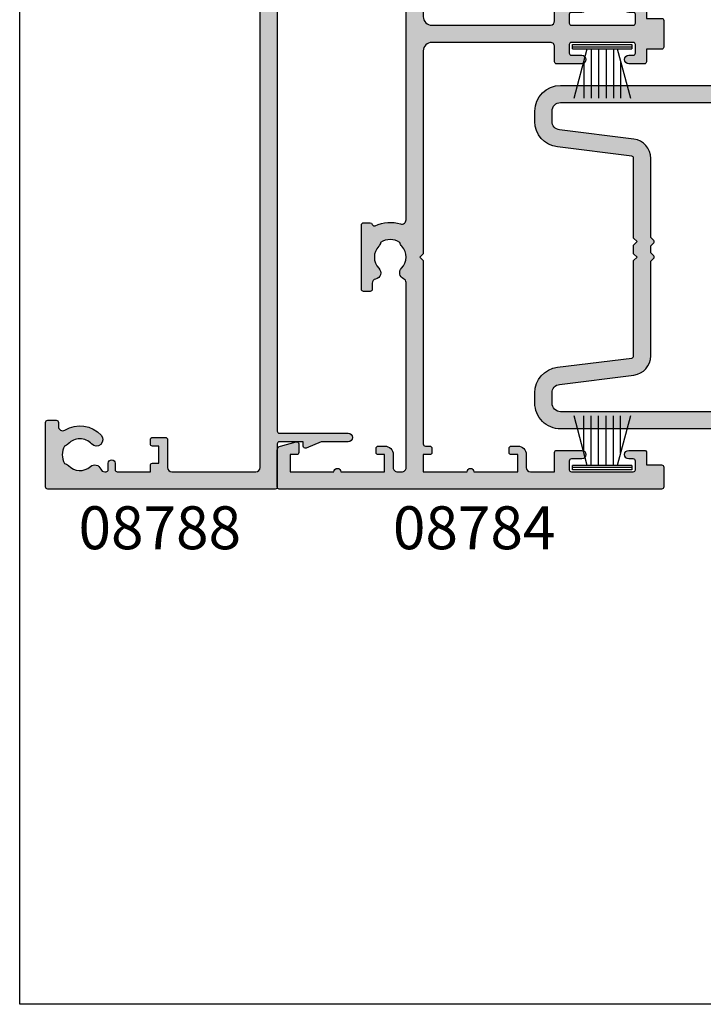
# Model space of a CAD drawing. Units: millimetres. Extents: x 0 to 356, y 0 to 484.
# Drawn here: x 0 to 80, y 0 to 115 of the extents above; entities that cross this region are included whole.
import ezdxf
from ezdxf.enums import TextEntityAlignment as Align

# ---------------------------------------------------------------- set-up
doc = ezdxf.new("R2010")
doc.units = ezdxf.units.MM
doc.header["$LTSCALE"] = 0.25
doc.layers.get('0').update_dxf_attribs({"plot": 0})
for name, color, linetype in [('08784$0$APL Hatch', 253, 'Continuous'), ('08784$0$APL Joinery', 2, 'Continuous'), ('08788$0$APL Hatch', 253, 'Continuous'), ('08788$0$APL Joinery', 2, 'Continuous'), ('08900$0$APL Hatch', 253, 'Continuous'), ('08900$0$APL Joinery', 2, 'Continuous'), ('9010331$0$APL Joinery', 2, 'Continuous'), ('APL Joinery', 2, 'Continuous'), ('APL Notes', 7, 'Continuous')]:
    doc.layers.add(name, color=color, linetype=linetype)
doc.styles.add('Arial-Bold', font='arialbd.ttf')

# ---------------------------------------------------------------- blocks, each defined once
blk = doc.blocks.new('08784')
at = {"layer": '08784$0$APL Hatch', "ltscale": 10}
h = blk.add_hatch(color=256, dxfattribs=at)
edge = h.paths.add_edge_path()
edge.add_arc((75.94837253794545, 11.54999999998342), 0.5000000000005277, 269.99999999995276, 348.46304096743955, ccw=False)
edge.add_line((75.94837253794503, 11.0499999999829), (73.95000000000537, 11.04999999998355))
edge.add_arc((73.95000000000528, 10.79999999998355), 0.2500000000000018, 89.99999999998046, 179.9999999999996)
edge.add_line((73.70000000000529, 10.79999999998355), (73.70000000000526, 5))
edge.add_line((73.70000000000526, 5), (73.45000000000618, 5.000000000000226))
edge.add_arc((73.45000000000604, 4.74999999999994), 0.250000000000286, 89.99999999996743, 194.9999999999625)
edge.add_line((73.20851854343346, 4.685295238724394), (73.70000000000526, 2.851061471817955))
edge.add_line((73.70000000000526, 2.851061471817955), (73.70000000000526, 0.25))
edge.add_arc((73.95000000000528, 0.2500000000000142), 0.2500000000000142, 180.0000000000032, 270.0000000000033)
edge.add_line((73.95000000000528, 0), (74.65000000000506, 0))
edge.add_arc((74.65000000000506, 0.2500000000000071), 0.2500000000000071, 270, 359.9999999999984)
edge.add_line((74.90000000000508, 0.25), (74.9000000000051, 9.799999999982901))
edge.add_line((74.9000000000051, 9.799999999982901), (82.75000000000546, 9.799999999983127))
edge.add_arc((82.75000000000558, 10.04999999998301), 0.2499999999998881, 269.9999999999739, 359.999999999974)
edge.add_line((83.00000000000546, 10.0499999999829), (83.00000000000546, 12.89999999999963))
edge.add_line((83.00000000000546, 12.89999999999963), (92.55000000000562, 12.89999999999963))
edge.add_arc((92.55000000000562, 13.14999999999963), 0.25, 270, 360)
edge.add_line((92.80000000000564, 13.14999999999963), (92.80000000000564, 14.64999999999963))
edge.add_arc((92.55000000000562, 14.64999999999963), 0.25, 0, 90)
edge.add_line((92.55000000000562, 14.89999999999963), (83.00000000000546, 14.89999999999963))
edge.add_line((83.00000000000546, 14.89999999999963), (83.00000000000544, 16.75))
edge.add_arc((82.75000000000543, 16.75), 0.25, 0, 90)
edge.add_line((82.75000000000543, 17), (79.4000000000051, 17))
edge.add_line((79.4000000000051, 17), (79.00000000000546, 16.59999999999945))
edge.add_line((79.00000000000546, 16.59999999999945), (78.6000000000049, 17))
edge.add_line((78.6000000000049, 17), (55.00000000000091, 17.00000000000023))
edge.add_arc((55.00000000000034, 18.00000000000057), 1.000000000000337, 180.0000000000326, 270.00000000003257, ccw=False)
edge.add_line((54, 18), (54.0000000000009, 31.80000000000132))
edge.add_arc((54.50000000000033, 31.80000000000165), 0.4999999999994387, 90.00000000003831, 180.0000000000379, ccw=False)
edge.add_line((54.5, 32.30000000000109), (56.25000000000007, 32.30000000000109))
edge.add_arc((56.25000000000007, 32.55000000000109), 0.25, 270, 359.9999999999837)
edge.add_line((56.50000000000006, 32.55000000000102), (56.5000000000009, 35.44999999999915))
edge.add_arc((56.00000000000044, 35.44999999999902), 0.5000000000004478, 1.38418e-11, 180.000000000013)
edge.add_line((55.5, 35.44999999999891), (55.50000000000091, 34.25000000000114))
edge.add_arc((55.25000000000034, 34.25000000000148), 0.2500000000005684, 269.99999999992184, 359.99999999992184, ccw=False)
edge.add_line((55.25, 34.00000000000091), (54.25000000000091, 34.00000000000114))
edge.add_arc((54.25000000000034, 34.25000000000148), 0.2500000000003411, 180.0000000001303, 270.0000000001303, ccw=False)
edge.add_line((54, 34.25000000000091), (54.0000000000009, 41.45000000000004))
edge.add_arc((54.25000000000033, 41.45000000000037), 0.2499999999994387, 90.00000000007651, 180.0000000000782, ccw=False)
edge.add_line((54.25, 41.69999999999982), (55.2500000000009, 41.70000000000004))
edge.add_arc((55.25000000000034, 41.45000000000037), 0.249999999999666, -1.2869350030086935e-10, 89.99999999987142, ccw=False)
edge.add_line((55.5, 41.4499999999998), (55.50000000000082, 40.95000000000095))
edge.add_arc((56.00000000000041, 40.95000000000084), 0.499999999999595, 179.999999999987, 359.9999999999861)
edge.add_line((56.5, 40.95000000000072), (56.5000000000009, 42.75000000000022))
edge.add_arc((56.25000000000056, 42.74999999999966), 0.2500000000003339, 1.270186e-10, 90.00000000012864)
edge.add_line((56.25, 43), (54.80000000000018, 43))
edge.add_line((54.80000000000018, 43), (54.80000000000018, 44.75000000000021))
edge.add_arc((54.5500000000003, 44.75000000000011), 0.2499999999998863, 2.44267e-11, 90.00000000002605)
edge.add_line((54.55000000000018, 45), (51.45000000000073, 45.00000000000023))
edge.add_arc((51.45000000000038, 44.74999999999965), 0.2500000000005684, 89.99999999992184, 179.9999999999218)
edge.add_line((51.19999999999982, 44.75), (51.19999999999982, 43))
edge.add_line((51.19999999999982, 43), (49.75000000000091, 43.00000000000022))
edge.add_arc((49.75000000000056, 42.74999999999965), 0.2500000000005613, 89.9999999999202, 179.9999999999218)
edge.add_line((49.5, 42.75), (49.50000000000081, 40.95000000000095))
edge.add_arc((50.00000000000041, 40.95000000000084), 0.499999999999595, 179.999999999987, 359.9999999999861)
edge.add_line((50.5, 40.95000000000072), (50.50000000000091, 41.45000000000004))
edge.add_arc((50.75000000000034, 41.45000000000038), 0.2499999999994316, 90.0000000000781, 180.0000000000798, ccw=False)
edge.add_line((50.75, 41.69999999999982), (51.75000000000091, 41.70000000000004))
edge.add_arc((51.75000000000034, 41.45000000000037), 0.2499999999996589, -1.3028511602897197e-10, 89.99999999986971, ccw=False)
edge.add_line((52, 41.4499999999998), (52.00000000000091, 34.25000000000114))
edge.add_arc((51.75000000000034, 34.25000000000148), 0.2500000000005684, 269.99999999992184, 359.99999999992184, ccw=False)
edge.add_line((51.75, 34.00000000000091), (50.75000000000091, 34.00000000000114))
edge.add_arc((50.75000000000034, 34.25000000000148), 0.2500000000003411, 180.0000000001303, 270.0000000001303, ccw=False)
edge.add_line((50.5, 34.25000000000091), (50.50000000000091, 35.44999999999915))
edge.add_arc((50.00000000000046, 35.44999999999902), 0.5000000000004547, 1.38418e-11, 180.000000000013)
edge.add_line((49.5, 35.44999999999891), (49.5, 32.55000000000112))
edge.add_arc((49.75, 32.55000000000112), 0.25, 180, 270.0000000000065)
edge.add_line((49.75000000000003, 32.30000000000112), (51.5, 32.30000000000132))
edge.add_arc((51.49999999999988, 31.8000000000012), 0.5000000000001137, -1.3017142919125035e-11, 89.99999999998698, ccw=False)
edge.add_line((52, 31.80000000000109), (52.00000000000091, 18.00000000000023))
edge.add_arc((51.00000000000034, 18.00000000000057), 1.000000000000568, 269.99999999998045, 359.9999999999807, ccw=False)
edge.add_line((51, 17), (27.4000000000051, 17))
edge.add_line((27.4000000000051, 17), (27.00000000000546, 16.59999999999945))
edge.add_line((27.00000000000546, 16.59999999999945), (26.60000000000491, 17))
edge.add_line((26.60000000000491, 17), (5.250000000000909, 17.00000000000023))
edge.add_arc((5.250000000000339, 17.25000000000057), 0.2500000000003375, 180.0000000001303, 270.0000000001305, ccw=False)
edge.add_line((5, 17.25), (5.000000000000908, 17.75000000000023))
edge.add_arc((4.75000000000057, 17.74999999999966), 0.2500000000003384, 1.310897e-10, 90.00000000013065)
edge.add_line((4.75, 18), (4.250000000000908, 18.00000000000023))
edge.add_arc((4.25000000000057, 17.74999999999966), 0.250000000000572, 89.99999999992247, 179.9999999999218)
edge.add_line((4, 17.75), (4, 17))
edge.add_line((4, 17), (2, 17))
edge.add_line((2, 17), (2.000000000000909, 22.10000000000023))
edge.add_arc((2.000000000000454, 22.49999999999994), 0.3999999999997072, 270.0000000000651, 450.0000000000651)
edge.add_line((2, 22.89999999999964), (2, 28))
edge.add_line((2, 28), (4, 28))
edge.add_line((4, 28), (4.000000000000908, 27.25000000000023))
edge.add_arc((4.250000000000568, 27.24999999999966), 0.2499999999996598, 179.9999999998697, 269.9999999998697)
edge.add_line((4.25, 27), (4.750000000000908, 27.00000000000023))
edge.add_arc((4.750000000000568, 27.24999999999966), 0.2499999999994316, 270.0000000000779, 360.0000000000782)
edge.add_line((5, 27.25), (5.000000000000908, 28.00000000000023))
edge.add_arc((4.000000000000568, 27.99999999999966), 1.00000000000034, 3.25689e-11, 90.00000000003257)
edge.add_line((4, 29), (2.500000000000909, 29.00000000000023))
edge.add_arc((2.500000000000341, 29.50000000000057), 0.5000000000003411, 180.0000000000652, 270.0000000000651, ccw=False)
edge.add_line((2, 29.5), (2, 32.30000000000109))
edge.add_line((2, 32.30000000000109), (4.250000000000071, 32.30000000000109))
edge.add_arc((4.250000000000071, 32.55000000000109), 0.25, 270, 359.9999999999837)
edge.add_line((4.500000000000071, 32.55000000000102), (4.500000000000908, 35.44999999999915))
edge.add_arc((4.000000000000454, 35.44999999999902), 0.5000000000004539, 1.38418e-11, 180.000000000013)
edge.add_line((3.5, 35.44999999999891), (3.500000000000909, 34.25000000000114))
edge.add_arc((3.250000000000341, 34.25000000000148), 0.250000000000568, 269.99999999992184, 359.99999999992184, ccw=False)
edge.add_line((3.25, 34.00000000000091), (2.250000000000909, 34.00000000000114))
edge.add_arc((2.250000000000341, 34.25000000000148), 0.2500000000003411, 180.0000000001303, 270.00000000013017, ccw=False)
edge.add_line((2, 34.25000000000091), (2.000000000000909, 41.45000000000004))
edge.add_arc((2.250000000000344, 41.45000000000038), 0.2499999999994356, 90.0000000000789, 180.0000000000798, ccw=False)
edge.add_line((2.25, 41.69999999999982), (3.250000000000909, 41.70000000000004))
edge.add_arc((3.250000000000341, 41.45000000000037), 0.2499999999996589, -1.3028511602897197e-10, 89.99999999986977, ccw=False)
edge.add_line((3.5, 41.4499999999998), (3.500000000000823, 40.95000000000095))
edge.add_arc((4.000000000000412, 40.95000000000084), 0.4999999999995884, 179.999999999987, 359.9999999999861)
edge.add_line((4.5, 40.95000000000072), (4.500000000000908, 42.75000000000022))
edge.add_arc((4.250000000000564, 42.74999999999965), 0.2500000000003437, 1.286471e-10, 90.00000000012946)
edge.add_line((4.25, 43), (2.800000000000181, 43))
edge.add_line((2.800000000000181, 43), (2.800000000000181, 44.75000000000021))
edge.add_arc((2.550000000000291, 44.75000000000011), 0.2499999999998899, 2.44267e-11, 90.00000000002524)
edge.add_line((2.550000000000181, 45), (0.2500000000009095, 45.00000000000023))
edge.add_arc((0.2500000000005684, 44.74999999999965), 0.2500000000005684, 89.99999999992184, 179.9999999999218)
edge.add_line((0, 44.75), (7.39e-13, 0.2000000000000455))
edge.add_arc((0.2000000000003013, 0.1999999999995623), 0.1999999999995623, 179.9999999998616, 269.9999999998616)
edge.add_line((0.1999999999998181, 0), (4.522269868143665, 2.274e-13))
edge.add_arc((4.522269868143359, 0.4999999999995217), 0.4999999999992943, 270.0000000000351, 345.0000000000406)
edge.add_line((5.005232781287303, 0.3705904774487863), (5.491481456573183, 2.18529523872462))
edge.add_arc((5.250000000000541, 2.249999999999764), 0.2500000000002358, 345.0000000001296, 450.0000000001241)
edge.add_line((5.25, 2.5), (4.250000000000908, 2.500000000000226))
edge.add_arc((4.250000000000568, 2.249999999999659), 0.2500000000005675, 89.99999999992203, 179.9999999999219)
edge.add_line((4, 2.25), (4, 1.5))
edge.add_line((4, 1.5), (2, 1.5))
edge.add_line((2, 1.5), (2.000000000000909, 6.600000000000227))
edge.add_arc((2.000000000000454, 6.999999999999932), 0.3999999999997046, 270.0000000000651, 450.0000000000651)
edge.add_line((2, 7.399999999999636), (2, 12.5))
edge.add_line((2, 12.5), (4, 12.5))
edge.add_line((4, 12.5), (4.000000000000908, 11.75000000000022))
edge.add_arc((4.250000000000565, 11.74999999999965), 0.2499999999996572, 179.9999999998701, 269.9999999998703)
edge.add_line((4.25, 11.5), (4.750000000000908, 11.50000000000023))
edge.add_arc((4.75000000000057, 11.74999999999966), 0.2499999999994298, 270.0000000000776, 360.0000000000778)
edge.add_line((5, 11.75), (5.000000000000908, 12.50000000000023))
edge.add_arc((4.00000000000057, 12.49999999999966), 1.000000000000338, 3.26707e-11, 90.00000000003266)
edge.add_line((4, 13.5), (2.500000000000909, 13.50000000000022))
edge.add_arc((2.500000000000343, 14.00000000000056), 0.500000000000343, 180.0000000000648, 270.0000000000648, ccw=False)
edge.add_line((2, 14), (2.000000000000909, 14.50000000000023))
edge.add_arc((2.500000000000339, 14.50000000000057), 0.4999999999994303, 90.00000000003888, 180.0000000000389, ccw=False)
edge.add_line((2.5, 15), (24.02747348563298, 15.00000000000023))
edge.add_arc((24.02747348563206, 14.49999999999986), 0.5000000000003677, 23.578178476648873, 89.99999999989421, ccw=False)
edge.add_arc((25.17311740935936, 14.99999999995956), 0.7499999999728221, 203.578178476772, 314.6397729585065)
edge.add_arc((26.99999999997475, 13.14999999999624), 1.849999999980617, 46.65824177302011, 134.6397729587989, ccw=False)
edge.add_arc((28.88745860877742, 15.1500000000234), 0.9000000000288233, 226.6582417741605, 259.2612357613626)
edge.add_arc((26.99999999996571, 13.14999999998251), 2.050000000012198, -32.975066592892574, 32.975066593102326, ccw=False)
edge.add_arc((28.88745860880236, 11.14999999998651), 0.8999999999948006, 100.7387642403997, 133.341758227693)
edge.add_arc((27.00000000000602, 13.149999999966), 1.849999999975628, 225.360227041134, 313.3417582269485, ccw=False)
edge.add_arc((25.17311740935393, 11.29999999998595), 0.7500000000154987, 45.360227040562, 168.4630409674618)
edge.add_arc((23.94837253794546, 11.54999999998343), 0.5000000000005292, 269.9999999999511, 348.46304096743876, ccw=False)
edge.add_line((23.94837253794503, 11.0499999999829), (23.25000000000546, 11.04999999998313))
edge.add_arc((23.25000000000557, 10.79999999998301), 0.2500000000001155, 90.00000000002605, 180.0000000000265)
edge.add_line((23.00000000000546, 10.7999999999829), (23.00000000000546, 10.04999999998313))
edge.add_arc((23.25000000000557, 10.04999999998301), 0.2500000000001137, 179.9999999999735, 269.9999999999739)
edge.add_line((23.25000000000546, 9.799999999982901), (30.75000000000546, 9.799999999983127))
edge.add_arc((30.75000000000557, 10.04999999998301), 0.2499999999998881, 269.9999999999739, 359.999999999974)
edge.add_line((31.00000000000546, 10.0499999999829), (31.00000000000637, 10.81765331002429))
edge.add_arc((30.75000000000596, 10.81765331002454), 0.2500000000004157, 359.9999999999418, 434.7295496943599)
edge.add_arc((30.88168777729068, 11.29999999998307), 0.2499999999997299, 154.5176802313337, 254.7295496947088, ccw=False)
edge.add_arc((27.00000000003264, 13.14999999995101), 4.049999999999788, 334.5176802311291, 377.2597026421185)
edge.add_arc((31.34511219649667, 14.50000000000045), 0.4999999999995541, 90.0000000000424, 197.2597026421804, ccw=False)
edge.add_line((31.3451121964963, 15), (76.02747348563298, 15.00000000000023))
edge.add_arc((76.02747348563204, 14.49999999999985), 0.5000000000003803, 23.57817847664961, 89.99999999989421, ccw=False)
edge.add_arc((77.17311740935935, 14.99999999995955), 0.7499999999728022, 203.5781784767719, 314.6397729585066)
edge.add_arc((78.99999999997473, 13.14999999999625), 1.849999999980614, 46.65824177302028, 134.639772958799, ccw=False)
edge.add_arc((80.88745860877741, 15.15000000002344), 0.9000000000288702, 226.6582417741611, 259.2612357613628)
edge.add_arc((78.99999999996572, 13.14999999998252), 2.050000000012184, -32.975066592892915, 32.97506659310238, ccw=False)
edge.add_arc((80.88745860880235, 11.14999999998652), 0.8999999999947879, 100.7387642404004, 133.3417582276936)
edge.add_arc((79.00000000000603, 13.14999999996599), 1.849999999975627, 225.3602270411339, 313.34175822694857, ccw=False)
edge.add_arc((77.17311740935392, 11.29999999998595), 0.7500000000155086, 45.3602270405616, 168.4630409674617)
at = {"layer": '08784$0$APL Joinery', "linetype": 'Continuous', "flags": 128}
blk.add_lwpolyline([(76.43827048650304, 11.4499999999855, -0.356393958694091), (75.94837253794503, 11.0499999999829), (73.95000000000537, 11.04999999998355, 0.4142135623731896), (73.70000000000529, 10.79999999998355), (73.70000000000526, 5), (73.45000000000618, 5.000000000000226, 0.4931454260312777), (73.20851854343346, 4.685295238724394), (73.70000000000526, 2.851061471817955), (73.70000000000526, 0.25, 0.4142135623730951), (73.95000000000528, 0), (74.65000000000506, 0, 0.4142135623730951), (74.90000000000508, 0.25), (74.9000000000051, 9.799999999982901), (82.75000000000546, 9.799999999983127, 0.4142135623730951), (83.00000000000546, 10.0499999999829), (83.00000000000546, 12.89999999999963), (92.55000000000562, 12.89999999999963, 0.4142135623730951), (92.80000000000564, 13.14999999999963), (92.80000000000564, 14.64999999999963, 0.4142135623730951), (92.55000000000562, 14.89999999999963), (83.00000000000546, 14.89999999999963), (83.00000000000544, 16.75, 0.4142135623730951), (82.75000000000543, 17), (79.4000000000051, 17), (79.00000000000546, 16.59999999999945), (78.6000000000049, 17), (55.00000000000091, 17.00000000000023, -0.4142135623730951), (54, 18), (54.0000000000009, 31.80000000000132, -0.4142135623730951), (54.5, 32.30000000000109), (56.25000000000007, 32.30000000000109, 0.4142135623730118), (56.50000000000006, 32.55000000000102), (56.5000000000009, 35.44999999999915, 0.9999999999999998), (55.5, 35.44999999999891), (55.50000000000091, 34.25000000000114, -0.4142135623730951), (55.25, 34.00000000000091), (54.25000000000091, 34.00000000000114, -0.4142135623730951), (54, 34.25000000000091), (54.0000000000009, 41.45000000000004, -0.4142135623730951), (54.25, 41.69999999999982), (55.2500000000009, 41.70000000000004, -0.4142135623730951), (55.5, 41.4499999999998), (55.50000000000082, 40.95000000000095, 0.9999999999999998), (56.5, 40.95000000000072), (56.5000000000009, 42.75000000000022, 0.4142135623730951), (56.25, 43), (54.80000000000018, 43), (54.80000000000018, 44.75000000000021, 0.4142135623730951), (54.55000000000018, 45), (51.45000000000073, 45.00000000000023, 0.4142135623730951), (51.19999999999982, 44.75), (51.19999999999982, 43), (49.75000000000091, 43.00000000000022, 0.4142135623730951), (49.5, 42.75), (49.50000000000081, 40.95000000000095, 0.9999999999999998), (50.5, 40.95000000000072), (50.50000000000091, 41.45000000000004, -0.4142135623730951), (50.75, 41.69999999999982), (51.75000000000091, 41.70000000000004, -0.4142135623730951), (52, 41.4499999999998), (52.00000000000091, 34.25000000000114, -0.4142135623730951), (51.75, 34.00000000000091), (50.75000000000091, 34.00000000000114, -0.4142135623730951), (50.5, 34.25000000000091), (50.50000000000091, 35.44999999999915, 0.9999999999999998), (49.5, 35.44999999999891), (49.5, 32.55000000000112, 0.4142135623731284), (49.75000000000003, 32.30000000000112), (51.5, 32.30000000000132, -0.4142135623730951), (52, 31.80000000000109), (52.00000000000091, 18.00000000000023, -0.4142135623730951), (51, 17), (27.4000000000051, 17), (27.00000000000546, 16.59999999999945), (26.60000000000491, 17), (5.250000000000908, 17.00000000000023, -0.4142135623730951), (5, 17.25), (5.000000000000908, 17.75000000000023, 0.4142135623730951), (4.75, 18), (4.250000000000908, 18.00000000000023, 0.4142135623730951), (4, 17.75), (4, 17), (2, 17), (2.000000000000909, 22.10000000000023, 0.9999999999999998), (2, 22.89999999999964), (2, 28), (4, 28), (4.000000000000908, 27.25000000000023, 0.4142135623730951), (4.25, 27), (4.750000000000908, 27.00000000000023, 0.4142135623730951), (5, 27.25), (5.000000000000908, 28.00000000000023, 0.4142135623730951), (4, 29), (2.500000000000909, 29.00000000000023, -0.4142135623730951), (2, 29.5), (2, 32.30000000000109), (4.250000000000071, 32.30000000000109, 0.4142135623730109), (4.500000000000071, 32.55000000000102), (4.500000000000908, 35.44999999999915, 0.9999999999999998), (3.5, 35.44999999999891), (3.500000000000909, 34.25000000000114, -0.4142135623730951), (3.25, 34.00000000000091), (2.250000000000909, 34.00000000000114, -0.4142135623730951), (2, 34.25000000000091), (2.000000000000909, 41.45000000000004, -0.4142135623730951), (2.25, 41.69999999999982), (3.250000000000909, 41.70000000000004, -0.4142135623730951), (3.5, 41.4499999999998), (3.500000000000823, 40.95000000000095, 0.9999999999999998), (4.5, 40.95000000000072), (4.500000000000908, 42.75000000000022, 0.4142135623730951), (4.25, 43), (2.800000000000181, 43), (2.800000000000181, 44.75000000000021, 0.4142135623730951), (2.550000000000181, 45), (0.2500000000009095, 45.00000000000023, 0.4142135623730951), (0, 44.75), (7.39e-13, 0.2000000000000455, 0.4142135623730951), (0.1999999999998181, 0), (4.522269868143665, 2.274e-13, 0.3394542588634026), (5.005232781287303, 0.3705904774487863), (5.491481456573183, 2.18529523872462, 0.4931454260312738), (5.25, 2.5), (4.250000000000908, 2.500000000000226, 0.4142135623730951), (4, 2.25), (4, 1.5), (2, 1.5), (2.000000000000909, 6.600000000000227, 0.9999999999999998), (2, 7.399999999999636), (2, 12.5), (4, 12.5), (4.000000000000908, 11.75000000000022, 0.4142135623730951), (4.25, 11.5), (4.750000000000908, 11.50000000000023, 0.4142135623730951), (5, 11.75), (5.000000000000908, 12.50000000000023, 0.4142135623730951), (4, 13.5), (2.500000000000909, 13.50000000000022, -0.4142135623730951), (2, 14), (2.000000000000909, 14.50000000000023, -0.4142135623730951), (2.5, 15), (24.02747348563298, 15.00000000000023, -0.2982166267054833), (24.4857310551334, 14.69999999998759, 0.5264686506372481), (25.70010277202527, 14.46634615382417, -0.4039324889475794), (28.26974488225128, 14.49545454544207, 0.1432248589113636), (28.71976037317208, 14.26576173924368, -0.2959768337489295), (28.71976037317616, 12.03423826072764, 0.1432248589117696), (28.2697448822784, 11.80454545452311, -0.4039324889477617), (25.70010277205851, 11.83365384614315, 0.5955450400375494), (24.43827048650306, 11.4499999999855, -0.356393958694091), (23.94837253794503, 11.0499999999829), (23.25000000000546, 11.04999999998313, 0.4142135623730951), (23.00000000000546, 10.7999999999829), (23.00000000000546, 10.04999999998313, 0.4142135623730951), (23.25000000000546, 9.799999999982901), (30.75000000000546, 9.799999999983127, 0.4142135623730951), (31.00000000000546, 10.0499999999829), (31.00000000000637, 10.81765331002429, 0.3381387455419127), (30.81584388864914, 11.05882665500394, -0.4674336148818286), (30.65600825535693, 11.40755813951523, 0.188689967222456), (30.86762733974288, 14.35164835164302, -0.5054633634288864), (31.3451121964963, 15), (76.02747348563298, 15.00000000000023, -0.298216626705481), (76.48573105513341, 14.69999999998759, 0.5264686506372486), (77.70010277202526, 14.46634615382417, -0.4039324889475794), (80.26974488225127, 14.49545454544207, 0.1432248589113629), (80.71976037317208, 14.26576173924368, -0.2959768337489304), (80.71976037317616, 12.03423826072764, 0.1432248589117699), (80.26974488227842, 11.80454545452311, -0.4039324889477618), (77.70010277205851, 11.83365384614315, 0.5955450400375512)], format="xyb", close=True, dxfattribs=at)
blk = doc.blocks.new('08788')
at = {"layer": '08788$0$APL Hatch', "ltscale": 10}
h = blk.add_hatch(color=256, dxfattribs=at)
edge = h.paths.add_edge_path()
edge.add_line((-8, 6.75), (-8, -19.74999999999977))
edge.add_arc((-7.749999999999884, -19.74999999999988), 0.2500000000001155, 179.9999999999731, 269.9999999999735)
edge.add_line((-7.75, -20), (-0.25, -19.99999999999977))
edge.add_arc((-0.2499999999998845, -19.74999999999988), 0.2499999999998828, 269.9999999999735, 359.999999999974)
edge.add_line((0, -19.75), (0, -18.74999999999977))
edge.add_arc((-0.2499999999998845, -18.74999999999988), 0.2499999999998845, 2.68693e-11, 90.00000000002646)
edge.add_line((-0.25, -18.5), (-0.7102431700466246, -18.49999999999977))
edge.add_arc((-0.7102431700466115, -18.00000000000007), 0.499999999999691, 148.7025877797444, 269.99999999999847, ccw=False)
edge.add_arc((-3.999999999972896, -16.00000000004398), 3.349999999983559, 328.7025877804099, 407.6950129596159)
edge.add_arc((-2.250000089471423, -14.07711146627481), 0.7499999999727728, 47.69501295899005, 227.6950129585195)
edge.add_arc((-3.999999999969698, -15.99999999996861), 1.849999999980123, -47.12041822663349, 47.69501295881639, ccw=False)
edge.add_arc((-2.128735624535615, -18.01515995324292), 0.9000000000288251, 132.879581773314, 165.4825757613857)
edge.add_arc((-3.99999999998419, -15.99999999996003), 2.050000000011989, 240.080173407096, 299.1964065930865, ccw=False)
edge.add_arc((-5.896558077515959, -17.99137325942924), 0.8999999999798243, 13.79400424027945, 46.39699822755972)
edge.add_arc((-3.999999999998856, -16.00000000000233), 1.849999999975801, 138.415467041118, 226.3969982271826, ccw=False)
edge.add_arc((-5.944740955695619, -14.27431676858513), 0.7500000000162835, 318.4154670405785, 429.1579610942498)
edge.add_arc((-5.50000000000016, -13.106110672741), 0.4999999999998388, 180.0000000000137, 249.157961094213, ccw=False)
edge.add_line((-6, -13.10611067274112), (-6, -12.93955301678375))
edge.add_arc((-5.750000000000111, -12.93955301678386), 0.249999999999889, 89.99999999997448, 179.9999999999744, ccw=False)
edge.add_line((-5.75, -12.68955301678397), (-5, -12.6895530167832))
edge.add_arc((-5, -12.28955301678304), 0.4000000000001603, 270, 450)
edge.add_line((-5, -11.88955301678288), (-5.75, -11.88955301678265))
edge.add_arc((-5.750000000000114, -11.63955301678276), 0.2499999999998845, 180.0000000000261, 270.00000000002626, ccw=False)
edge.add_line((-6, -11.63955301678288), (-6, -7.789553016783428))
edge.add_line((-6, -7.789553016783428), (-5.25, -7.789553016783428))
edge.add_arc((-5.25, -7.539553016783428), 0.25, 270, 360)
edge.add_line((-5, -7.539553016783428), (-5, -6.789553016783428))
edge.add_line((-5, -6.789553016783428), (-3, -6.789553016783428))
edge.add_line((-3, -6.789553016783428), (-3, -7.539553016783202))
edge.add_arc((-2.749999999999886, -7.539553016783315), 0.2500000000001132, 179.9999999999739, 269.999999999974)
edge.add_line((-2.75, -7.789553016783428), (-2.25, -7.789553016783202))
edge.add_arc((-2.249999999999886, -7.539553016783315), 0.2499999999998863, 269.999999999974, 359.9999999999742)
edge.add_line((-2, -7.539553016783428), (-2, -6.039553016783202))
edge.add_arc((-2.249999999999886, -6.039553016783315), 0.2499999999998868, 2.60551e-11, 90.00000000002595)
edge.add_line((-2.25, -5.789553016783428), (-5.5, -5.789553016783202))
edge.add_arc((-5.500000000000113, -5.289553016783315), 0.4999999999998864, 180.0000000000129, 270.000000000013, ccw=False)
edge.add_line((-6, -5.289553016783428), (-6, 4.500000000000226))
edge.add_arc((-5.500000000000113, 4.500000000000113), 0.4999999999998864, 89.99999999998698, 179.9999999999871, ccw=False)
edge.add_line((-5.5, 5), (91.75000000000185, 5))
edge.add_arc((91.75000000000185, 5.249999999999999), 0.2499999999999991, 270, 360.0000000000012)
edge.add_line((92.00000000000185, 5.250000000000004), (92.00000000000182, 6))
edge.add_line((92.00000000000182, 6), (101.6500000000014, 6))
edge.add_arc((101.6500000000014, 6.25), 0.25, 270, 360)
edge.add_line((101.9000000000014, 6.25), (101.9000000000014, 6.75))
edge.add_arc((101.6500000000014, 6.75), 0.25, 2.036e-13, 90)
edge.add_line((101.6500000000014, 7), (65.45000000000528, 7.000000000000227))
edge.add_arc((65.4500000000047, 7.250000000000575), 0.2500000000003482, 180.0000000001319, 270.0000000001303, ccw=False)
edge.add_line((65.20000000000435, 7.25), (65.20000000000435, 12.25))
edge.add_line((65.20000000000435, 12.25), (65.45000000000528, 12.25000000000022))
edge.add_arc((65.45000000000513, 12.49999999999993), 0.2499999999997104, 270.0000000000326, 375.0000000000263)
edge.add_line((65.6914814565771, 12.5647047612756), (65.20000000000435, 13.68817260394662))
edge.add_line((65.20000000000435, 13.68817260394662), (65.20000000000435, 15.079522440902))
edge.add_arc((64.70000000000435, 15.079522440902), 0.5, 2.036e-13, 180.0000000000067)
edge.add_line((64.20000000000435, 15.07952244090194), (64.20000000000528, 7.250000000000227))
edge.add_arc((63.95000000000471, 7.250000000000571), 0.2500000000005684, 269.9999999999202, 359.99999999992104, ccw=False)
edge.add_line((63.95000000000436, 7), (-1.250000000000007, 7.000000000000229))
edge.add_arc((-1.249999999999999, 7.250000000000229), 0.25, 180, 269.9999999999999, ccw=False)
edge.add_line((-1.5, 7.250000000000229), (-1.5, 15.24554784468618))
edge.add_arc((-2, 15.24554784468618), 0.5, 359.9999999999996, 539.9999999999994)
edge.add_line((-2.5, 15.24554784468619), (-2.5, 12.12146848064135))
edge.add_line((-2.5, 12.12146848064135), (-3.231180534412202, 10.34516070884892))
edge.add_arc((-2.999999999999433, 10.25), 0.2500000000000029, 157.6264929578227, 270.0000000000011)
edge.add_line((-2.999999999999428, 10), (-2.5, 10))
edge.add_line((-2.5, 10), (-2.5, 7.250000000000227))
edge.add_arc((-2.750000000000113, 7.250000000000113), 0.2500000000001137, -89.99999999997391, 2.5977442419389263e-11, ccw=False)
edge.add_line((-2.75, 7), (-7.75, 7.000000000000227))
edge.add_arc((-7.749999999999886, 6.750000000000113), 0.2500000000001137, 90.00000000002605, 180.000000000026)
at = {"layer": '08788$0$APL Joinery', "linetype": 'Continuous', "flags": 128}
blk.add_lwpolyline([(-8, 6.75), (-8, -19.74999999999977, 0.4142135623730951), (-7.75, -20), (-0.25, -19.99999999999977, 0.4142135623730951), (0, -19.75), (0, -18.74999999999977, 0.4142135623730951), (-0.25, -18.5), (-0.7102431700466246, -18.49999999999977, -0.584923139562174), (-1.137484316789254, -17.74025974026023, 0.3589993750619607), (-1.745192422993226, -13.52243208156325, 0.9999999999958934), (-2.754807755954174, -14.63179085098223, -0.4390496178058469), (-2.74114942014944, -17.3556530594247, 0.143224858915236), (-2.999999931781218, -17.78955297867935, -0.2638204180173938), (-5.022514765041563, -17.77678461135467, 0.1432248589117117), (-5.275866343062602, -17.33965110179996, -0.4039324889490305), (-5.383757987695616, -14.7721100084331, 0.5246917004122036), (-5.677896382276172, -13.57339311107241, -0.3112641035202481), (-6, -13.10611067274112), (-6, -12.93955301678375, -0.4142135623730951), (-5.75, -12.68955301678397), (-5, -12.6895530167832, 0.9999999999999998), (-5, -11.88955301678288), (-5.75, -11.88955301678265, -0.4142135623730951), (-6, -11.63955301678288), (-6, -7.789553016783428), (-5.25, -7.789553016783428, 0.4142135623730951), (-5, -7.539553016783428), (-5, -6.789553016783428), (-3, -6.789553016783428), (-3, -7.539553016783202, 0.4142135623730951), (-2.75, -7.789553016783428), (-2.25, -7.789553016783202, 0.4142135623730951), (-2, -7.539553016783428), (-2, -6.039553016783202, 0.4142135623730951), (-2.25, -5.789553016783428), (-5.5, -5.789553016783202, -0.4142135623730951), (-6, -5.289553016783428), (-6, 4.500000000000226, -0.4142135623730951), (-5.5, 5), (91.75000000000185, 5, 0.4142135623731005), (92.00000000000185, 5.250000000000004), (92.00000000000182, 6), (101.6500000000014, 6, 0.4142135623730951), (101.9000000000014, 6.25), (101.9000000000014, 6.75, 0.4142135623730934), (101.6500000000014, 7), (65.45000000000528, 7.000000000000227, -0.4142135623730951), (65.20000000000435, 7.25), (65.20000000000435, 12.25), (65.45000000000528, 12.25000000000022, 0.4931454260312704), (65.6914814565771, 12.5647047612756), (65.20000000000435, 13.68817260394662), (65.20000000000435, 15.079522440902, 1.000000000000055), (64.20000000000435, 15.07952244090194), (64.20000000000528, 7.250000000000227, -0.4142135623730951), (63.95000000000436, 7), (-1.25, 7.000000000000229, -0.414213562373094), (-1.5, 7.250000000000229), (-1.5, 15.24554784468618, 0.9999999999999998), (-2.5, 15.24554784468619), (-2.5, 12.12146848064135), (-3.231180534412202, 10.34516070884892, 0.5338017280246259), (-2.999999999999428, 10), (-2.5, 10), (-2.5, 7.250000000000227, -0.4142135623730951), (-2.75, 7), (-7.75, 7.000000000000227, 0.4142135623730951)], format="xyb", close=True, dxfattribs=at)
blk = doc.blocks.new('9010331', base_point=(79.78512856672606, 151.6303744221886))
at = {"layer": '9010331$0$APL Joinery', "color": 252}
for p, q in [((73.28512856672606, 154.9196394371826), (79.03512856672604, 153.3789315807036)), ((79.03512856672604, 155.0803744221886), (79.03512856672604, 148.1803744221888)), ((79.03512856672604, 155.0803744221886), (79.53512856672606, 155.0803744221886)), ((79.28512856672606, 155.0803744221886), (79.28512856672606, 148.1803744221888)), ((79.53512856672606, 155.0803744221886), (79.53512856672606, 148.1803744221888)), ((77.57424399404637, 153.7703744221883), (73.28512856672606, 153.7703744221883)), ((79.03512856672604, 152.9303744221883), (73.28512856672606, 152.9303744221883)), ((79.03512856672604, 152.0903744221887), (73.28512856672606, 152.0903744221883)), ((79.03512856672604, 151.1703744221886), (73.28512856672606, 151.1703744221883)), ((79.03512856672604, 150.3303744221885), (73.28512856672606, 150.3303744221885)), ((79.03512856672604, 149.8818172636736), (73.28512856672606, 148.341109407194)), ((77.57424399404523, 149.4903744221885), (73.28512856672606, 149.4903744221885)), ((79.53512856672606, 148.1803744221888), (79.03512856672604, 148.1803744221888))]:
    blk.add_line(p, q, dxfattribs=at)
blk = doc.blocks.new('08900')
at = {"layer": '08900$0$APL Hatch'}
h = blk.add_hatch(color=256, dxfattribs=at)
edge = h.paths.add_edge_path()
edge.add_line((-63.37210420376839, -32.82970858010596), (-54.71899131635268, -31.7480694691784))
edge.add_arc((-54.74999999999999, -31.49999999999999), 0.2499999999999912, 277.1250163489033, 359.9999999999984)
edge.add_line((-54.50000000000001, -31.5), (-54.5, -20.39999999999964))
edge.add_line((-54.5, -20.39999999999964), (-54.0999999999999, -20))
edge.add_line((-54.0999999999999, -20), (-54.5, -19.59999999999945))
edge.add_line((-54.5, -19.59999999999945), (-54.5, -18.59999999999991))
edge.add_line((-54.5, -18.59999999999991), (-54.0999999999999, -18.20000000000027))
edge.add_line((-54.0999999999999, -18.20000000000027), (-54.5, -17.79999999999972))
edge.add_line((-54.5, -17.79999999999972), (-54.5, -8.5))
edge.add_arc((-54.74999999999994, -8.500000000000309), 0.2499999999999432, 7.08373e-11, 82.87498365115935)
edge.add_line((-54.71899131635291, -8.251930530821914), (-63.37210420376839, -7.170291419894019))
edge.add_arc((-63.00000000000046, -4.193457789753054), 3.000000000000001, 180.0000000000002, 262.8749836510922, ccw=False)
edge.add_line((-66.00000000000045, -4.193457789753062), (-66.00000000000045, -2.999999999999998))
edge.add_arc((-63.00000000000046, -2.999999999999999), 3, 90, 180, ccw=False)
edge.add_line((-63.00000000000046, 0), (-0.25, 0))
edge.add_arc((-0.25, -0.25), 0.25, 0, 90, ccw=False)
edge.add_line((0, -0.25), (0, -1.025255128608478))
edge.add_arc((-1.499999999999818, -1.025255128608547), 1.499999999999818, -78.46304096719189, 2.6716406864579767e-12, ccw=False)
edge.add_arc((-1.250000000000001, -2.24999999999999), 0.2499999999999981, 180.0000000000023, 281.53695903280556, ccw=False)
edge.add_line((-1.5, -2.25), (-1.5, -1.5))
edge.add_line((-1.5, -1.5), (-4, -1.5))
edge.add_arc((-4, -2), 0.5, 90, 180)
edge.add_line((-4.5, -2), (-4.5, -8.599999999999454))
edge.add_line((-4.5, -8.599999999999454), (-4.90000000000009, -9))
edge.add_line((-4.90000000000009, -9), (-4.5, -9.399999999999636))
edge.add_line((-4.5, -9.399999999999636), (-4.5, -14.19999999999982))
edge.add_line((-4.5, -14.19999999999982), (-4.000000000000198, -14.19999999999982))
edge.add_arc((-4.000000000000195, -14.39999999999982), 0.1999999999999993, -3.126388037344441e-12, 90.00000000000068, ccw=False)
edge.add_line((-3.800000000000196, -14.39999999999983), (-3.800000000000636, -20.5))
edge.add_arc((-3.300000000000636, -20.5), 0.5, 180, 270)
edge.add_line((-3.300000000000636, -21), (-1.500000000000454, -21))
edge.add_arc((-1.500000000000454, -20.5), 0.5, 270, 360)
edge.add_line((-1.000000000000454, -20.5), (-1.000000000000454, -18))
edge.add_arc((-0.5000000000002272, -18), 0.5000000000002272, 0, 180, ccw=False)
edge.add_line((0, -18), (0, -30.60000000000036))
edge.add_line((0, -30.60000000000036), (-0.400000000000091, -31))
edge.add_line((-0.400000000000091, -31), (0, -31.39999999999965))
edge.add_line((0, -31.39999999999965), (0, -36.50000000000001))
edge.add_arc((1.5, -36.50000000000001), 1.5, 180, 270)
edge.add_line((1.5, -38.00000000000001), (11.19999999999982, -38.00000000000001))
edge.add_arc((11.19999999999982, -37.50000000000001), 0.5, 270, 360)
edge.add_line((11.69999999999982, -37.50000000000001), (11.69999999999982, -36.50000000000001))
edge.add_arc((12.19999999999982, -36.50000000000001), 0.5, 90, 180, ccw=False)
edge.add_line((12.19999999999982, -36.00000000000001), (13.94999999999982, -36.00000000000001))
edge.add_arc((13.94999999999982, -36.50000000000001), 0.5, -90, 90, ccw=False)
edge.add_line((13.94999999999982, -37.00000000000001), (13.19999999999982, -37.00000000000001))
edge.add_line((13.19999999999982, -37.00000000000001), (13.19999999999982, -38.50000000000001))
edge.add_line((13.19999999999982, -38.50000000000001), (18.69999999999982, -38.50000000000001))
edge.add_line((18.69999999999982, -38.50000000000001), (18.69999999999982, -37.00000000000001))
edge.add_line((18.69999999999982, -37.00000000000001), (17.94999999999982, -37.00000000000001))
edge.add_arc((17.94999999999982, -36.50000000000001), 0.5, 90, 270, ccw=False)
edge.add_line((17.94999999999982, -36.00000000000001), (19.5, -36.00000000000001))
edge.add_arc((19.5, -36.50000000000001), 0.5, 0, 90, ccw=False)
edge.add_line((20, -36.50000000000001), (20, -37.69999999999983))
edge.add_line((20, -37.69999999999983), (21.79999999999973, -37.69999999999966))
edge.add_arc((21.79999999999985, -37.8999999999998), 0.2000000000001449, 4.4792614062316716e-11, 90.00000000003672, ccw=False)
edge.add_line((22, -37.89999999999964), (22, -39.75000000000001))
edge.add_arc((21.75, -39.75), 0.2499999999999964, 269.9999999999992, 359.99999999999835, ccw=False)
edge.add_line((21.75, -40), (-63.00000000000046, -40))
edge.add_arc((-63.00000000000046, -37), 3, 180.0000000000002, 270.0000000000001, ccw=False)
edge.add_line((-66.00000000000045, -37.00000000000001), (-66.00000000000045, -35.80654221024694))
edge.add_arc((-63.00000000000046, -35.80654221024693), 3, 97.12501634890782, 180.0000000000002, ccw=False)
edge = h.paths.add_edge_path(flags=16)
edge.add_line((-63.12103473458947, -34.81388933353324), (-54.47092184717413, -33.73262522260572))
edge.add_arc((-54.74999999999997, -31.50000000000001), 2.249999999999976, 277.1250163489051, 359.9999999999988)
edge.add_line((-52.5, -31.50000000000006), (-52.5, -20.4799999999995))
edge.add_line((-52.5, -20.4799999999995), (-52.1614213562373, -20.14142135623739))
edge.add_arc((-52.30284271247453, -20), 0.2000000000000021, 314.9999999999677, 404.9999999999683)
edge.add_line((-52.16142135623714, -19.85857864376277), (-52.5, -19.5199999999993))
edge.add_line((-52.5, -19.5199999999993), (-52.5, -18.67999999999976))
edge.add_line((-52.5, -18.67999999999976), (-52.1614213562373, -18.34142135623766))
edge.add_arc((-52.30284271247453, -18.20000000000027), 0.1999999999999996, 314.9999999999683, 404.999999999969)
edge.add_line((-52.16142135623714, -18.05857864376304), (-52.5, -17.71999999999958))
edge.add_line((-52.5, -17.71999999999958), (-52.5, -8.500000000000357))
edge.add_arc((-54.75000000000021, -8.500000000000544), 2.250000000000206, 4.7496e-12, 82.87498365109342)
edge.add_line((-54.47092184717428, -6.267374777394606), (-63.1210347345895, -5.186110666466745))
edge.add_arc((-62.99700000000019, -4.193832789753085), 1.000000000000005, 180.0000000000002, 262.87498365109207, ccw=False)
edge.add_line((-63.99700000000019, -4.193832789753089), (-63.9970000000002, -3))
edge.add_arc((-62.9970000000002, -3), 1, 90, 180, ccw=False)
edge.add_line((-62.9970000000002, -2), (-7.497000000000191, -2))
edge.add_arc((-7.497000000000191, -3), 1, 0, 90, ccw=False)
edge.add_line((-6.497000000000191, -3), (-6.497000000000191, -15.5))
edge.add_line((-6.497000000000191, -15.5), (-5.797000000000371, -16.19999999999982))
edge.add_line((-5.797000000000371, -16.19999999999982), (-5.797000000000371, -20.19999999999982))
edge.add_line((-5.797000000000371, -20.19999999999982), (-6.497000000000191, -20.89999999999964))
edge.add_line((-6.497000000000191, -20.89999999999964), (-6.497000000000191, -22.35499999999943))
edge.add_arc((-6.297000000000194, -22.35499999999943), 0.1999999999999975, 180.000000000001, 269.9999999999878)
edge.add_line((-6.297000000000236, -22.55499999999942), (-4.720718722220745, -22.55499999999978))
edge.add_arc((-3.297000000000344, -20.50000000000002), 2.499999999999985, 235.285505475642, 269.9999999999993)
edge.add_line((-3.297000000000373, -23), (-1.997000000000191, -23))
edge.add_line((-1.997000000000191, -23), (-1.997000000000191, -37.00000000000001))
edge.add_arc((-2.997000000000191, -37.00000000000001), 1, -90, 0, ccw=False)
edge.add_line((-2.997000000000191, -38.00000000000001), (-62.99700000000064, -38.00000000000001))
edge.add_arc((-62.99700000000064, -37.00000000000001), 1, 179.9999999999785, 270, ccw=False)
edge.add_line((-63.99700000000064, -36.99999999999963), (-63.9970000000002, -35.80616721024653))
edge.add_arc((-62.9970000000002, -35.80616721024691), 1, 97.12501634890549, 179.9999999999785, ccw=False)
at = {"layer": '08900$0$APL Joinery', "linetype": 'Continuous'}
for points in [[(-63.37210420376839, -32.82970858010596), (-54.71899131635268, -31.7480694691784, 0.3782424518881047), (-54.50000000000001, -31.5), (-54.5, -20.39999999999964), (-54.0999999999999, -20), (-54.5, -19.59999999999945), (-54.5, -18.59999999999991), (-54.0999999999999, -18.20000000000027), (-54.5, -17.79999999999972), (-54.5, -8.5, 0.3782424518880794), (-54.71899131635291, -8.251930530821914), (-63.37210420376839, -7.170291419894019, -0.3782424518880969), (-66.00000000000045, -4.193457789753062), (-66.00000000000045, -2.999999999999998, -0.4142135623730951), (-63.00000000000046, 0), (-0.25, 0, -0.4142135623730951), (0, -0.25), (0, -1.025255128608478, -0.3563939586926501), (-1.200000000000044, -2.494948974278314, -0.4744978678080149), (-1.5, -2.25), (-1.5, -1.5), (-4, -1.5, 0.4142135623730951), (-4.5, -2), (-4.5, -8.599999999999454), (-4.90000000000009, -9), (-4.5, -9.399999999999636), (-4.5, -14.19999999999982), (-4.000000000000198, -14.19999999999982, -0.4142135623731159), (-3.800000000000196, -14.39999999999983), (-3.800000000000636, -20.5, 0.4142135623730951), (-3.300000000000636, -21), (-1.500000000000454, -21, 0.4142135623730951), (-1.000000000000454, -20.5), (-1.000000000000454, -18, -0.9999999999999998), (0, -18), (0, -30.60000000000036), (-0.400000000000091, -31), (0, -31.39999999999965), (0, -36.50000000000001, 0.4142135623730951), (1.5, -38.00000000000001), (11.19999999999982, -38.00000000000001, 0.4142135623730951), (11.69999999999982, -37.50000000000001), (11.69999999999982, -36.50000000000001, -0.4142135623730951), (12.19999999999982, -36.00000000000001), (13.94999999999982, -36.00000000000001, -0.9999999999999998), (13.94999999999982, -37.00000000000001), (13.19999999999982, -37.00000000000001), (13.19999999999982, -38.50000000000001), (18.69999999999982, -38.50000000000001), (18.69999999999982, -37.00000000000001), (17.94999999999982, -37.00000000000001, -0.9999999999999998), (17.94999999999982, -36.00000000000001), (19.5, -36.00000000000001, -0.4142135623730951), (20, -36.50000000000001), (20, -37.69999999999983), (21.79999999999973, -37.69999999999966, -0.4142135623730533), (22, -37.89999999999964), (22, -39.75000000000001, -0.4142135623730951), (21.75, -40), (-63.00000000000046, -40, -0.4142135623730951), (-66.00000000000045, -37.00000000000001), (-66.00000000000045, -35.80654221024694, -0.3782424518880978)], [(-63.12103473458947, -34.81388933353324), (-54.47092184717413, -33.73262522260572, 0.3782424518881049), (-52.5, -31.50000000000006), (-52.5, -20.4799999999995), (-52.1614213562373, -20.14142135623739, 0.4142135623730951), (-52.16142135623714, -19.85857864376277), (-52.5, -19.5199999999993), (-52.5, -18.67999999999976), (-52.1614213562373, -18.34142135623766, 0.4142135623730951), (-52.16142135623714, -18.05857864376304), (-52.5, -17.71999999999958), (-52.5, -8.500000000000357, 0.3782424518880797), (-54.47092184717428, -6.267374777394606), (-63.1210347345895, -5.186110666466745, -0.3782424518880969), (-63.99700000000019, -4.193832789753089), (-63.9970000000002, -3, -0.4142135623730951), (-62.9970000000002, -2), (-7.497000000000191, -2, -0.4142135623730951), (-6.497000000000191, -3), (-6.497000000000191, -15.5), (-5.797000000000371, -16.19999999999982), (-5.797000000000371, -20.19999999999982), (-6.497000000000191, -20.89999999999964), (-6.497000000000191, -22.35499999999943, 0.4142135623730287), (-6.297000000000236, -22.55499999999942), (-4.720718722220745, -22.55499999999978, 0.1526397006686704), (-3.297000000000373, -23), (-1.997000000000191, -23), (-1.997000000000191, -37.00000000000001, -0.4142135623730951), (-2.997000000000191, -38.00000000000001), (-62.99700000000064, -38.00000000000001, -0.4142135623732055), (-63.99700000000064, -36.99999999999963), (-63.9970000000002, -35.80616721024653, -0.3782424518880017)]]:
    blk.add_lwpolyline(points, format="xyb", close=True, dxfattribs=at)

msp = doc.modelspace()

# ---------------------------------------------------------------- linework, layer by layer
at = {"color": 253}
msp.add_lwpolyline([(0, 0), (0, 483.9999999999998), (356, 483.9999999999998), (356, 0)], close=True, dxfattribs=at)

# ---------------------------------------------------------------- block references
at = {"layer": 'APL Joinery', "xscale": -1, "rotation": 270}
for name, p in [('08788', (23.00937606950206, 68.00000000000037)), ('08784', (30.00937606950231, 59.99999999999963))]:
    msp.add_blockref(name, p, dxfattribs=at)
at = {"layer": 'APL Joinery'}
for p, rotation in [((67.85937606950279, 112), 90), ((67.85937606950279, 62.00000000000008), 270)]:
    msp.add_blockref('9010331', p, dxfattribs=dict(at, rotation=rotation))
msp.add_blockref('08900', (126.0063760695026, 107.0000000000005), dxfattribs=at)

# ---------------------------------------------------------------- texts
at = {"layer": 'APL Notes', "style": 'Arial-Bold'}
for s, p in [('08788', (16.31971873921645, 57.98538884830794)), ('08784', (52.93799134917492, 57.98538884830794))]:
    msp.add_text(s, height=5, dxfattribs=at).set_placement(p, align=Align.TOP_CENTER)

doc.saveas('drawing.dxf')
